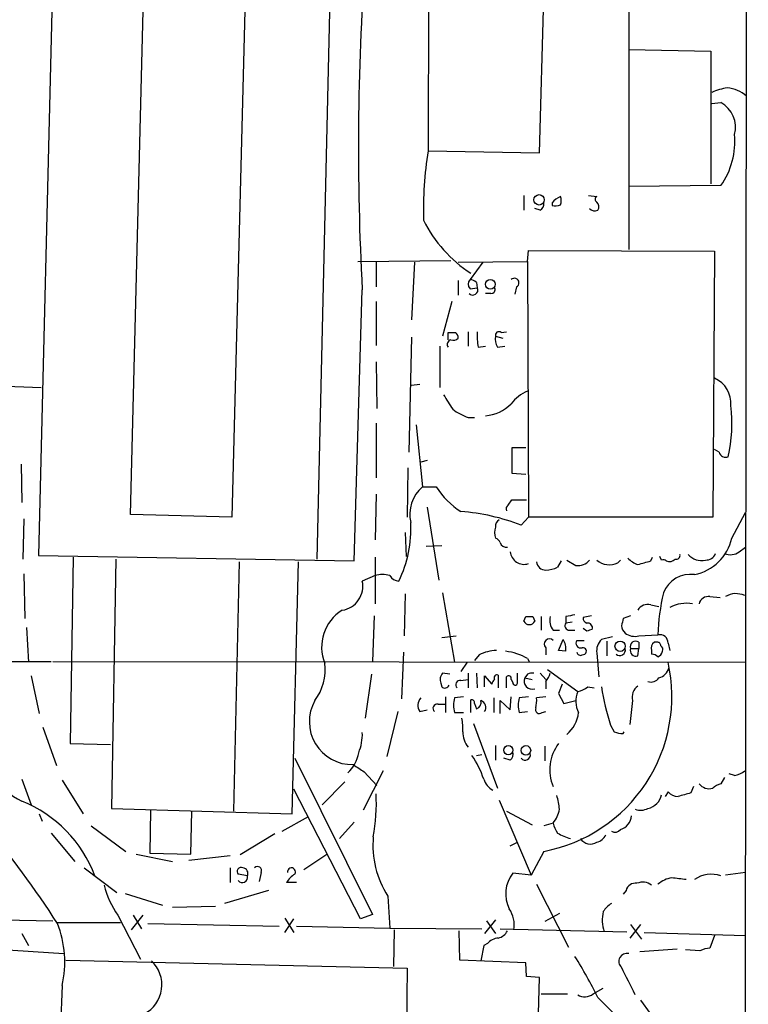
# Model space of a CAD drawing. Extents: x 2 to 1073, y 678 to 1568.
# Drawn here: x 793 to 860, y 859 to 950 of the extents above; entities that cross this region are included whole.
import ezdxf

# ---------------------------------------------------------------- set-up
doc = ezdxf.new("R2010")
doc.units = 0
doc.header["$MEASUREMENT"] = 0
doc.layers.add('MAIN', color=5, linetype='CONTINUOUS')

msp = doc.modelspace()

# ---------------------------------------------------------------- linework, layer by layer
at = {"layer": 'MAIN'}
for p, q in [((860.3827, 1134.6525), (859.9593, 741.4605)), ((797.6447, 1028.3958), (794.512, 900.4645)), ((823.2987, 1027.8878), (820.3353, 900.1258)), ((803.0633, 904.2745), (806.1113, 1024.3318)), ((815.5093, 1024.1625), (812.4613, 904.0205)), ((830.7493, 962.5252), (830.6647, 937.9718)), ((840.994, 937.8025), (841.5867, 958.5458)), ((849.2913, 953.7198), (849.2913, 928.8278)), ((849.2913, 947.3698), (856.9113, 947.2005)), ((856.9113, 947.2005), (856.9113, 934.9238)), ((856.996, 942.3745), (857.8427, 942.4592)), ((830.6647, 937.9718), (840.994, 937.8025)), ((857.8427, 934.7545), (849.2913, 934.6698)), ((839.5547, 933.8232), (839.5547, 932.4685)), ((845.566, 933.8232), (846.328, 933.7385)), ((842.1793, 933.1458), (842.1793, 932.8918)), ((841.0787, 932.4685), (840.5707, 932.6378)), ((839.8933, 927.7272), (839.978, 928.7432)), ((839.978, 928.7432), (857.25, 928.6585)), ((857.25, 928.6585), (857.0807, 904.0205)), ((824.1453, 927.7272), (832.7813, 927.8118)), ((825.8387, 927.6425), (825.8387, 925.3565)), ((829.3947, 927.6425), (829.1407, 922.3085)), ((833.4587, 927.6425), (839.8933, 927.7272)), ((835.7447, 927.6425), (834.5593, 926.0338)), ((839.8933, 927.7272), (839.978, 904.0205)), ((833.4587, 925.9492), (833.4587, 924.5945)), ((835.152, 925.7798), (835.2367, 925.2718)), ((823.8067, 899.9565), (824.5687, 925.1025)), ((834.5593, 925.1872), (835.2367, 925.2718)), ((836.5067, 924.7638), (835.9987, 924.7638)), ((838.8773, 925.3565), (838.708, 924.6792)), ((825.8387, 924.0018), (825.8387, 919.9378)), ((832.866, 924.0018), (832.0193, 920.7845)), ((832.5273, 920.4458), (832.5273, 921.1232)), ((834.39, 921.2078), (834.39, 919.8532)), ((837.438, 921.1232), (837.946, 921.2078)), ((829.1407, 920.6998), (828.8867, 910.0318)), ((836.93, 920.7845), (837.6073, 920.6152)), ((831.7653, 919.8532), (831.7653, 916.0432)), ((835.3213, 919.7685), (835.9987, 919.8532)), ((837.0993, 919.7685), (837.7767, 919.8532)), ((825.8387, 918.4138), (825.9233, 914.0958)), ((789.8553, 916.2125), (794.766, 916.0432)), ((829.9027, 916.2972), (829.1407, 916.2125)), ((834.39, 913.2492), (834.9827, 913.2492)), ((825.8387, 912.7412), (825.8387, 907.6612)), ((829.564, 912.5718), (830.1567, 906.8145)), ((839.724, 910.4552), (838.454, 910.4552)), ((838.454, 910.4552), (838.454, 908.0845)), ((857.6733, 910.0318), (857.25, 910.2858)), ((830.58, 909.2698), (829.9873, 909.1005)), ((792.9033, 908.9312), (792.988, 905.3752)), ((828.802, 908.5925), (828.7173, 904.0205)), ((838.454, 908.0845), (839.724, 907.9998)), ((830.1567, 906.8145), (831.4267, 906.8145)), ((825.8387, 906.1372), (825.754, 901.9038)), ((838.1153, 905.1212), (838.454, 905.6292)), ((838.454, 905.6292), (839.8087, 905.6292)), ((830.58, 904.9518), (831.6807, 898.1785)), ((793.1573, 903.8512), (793.0727, 900.1258)), ((812.4613, 904.0205), (803.0633, 904.2745)), ((839.3007, 903.2585), (839.978, 904.0205)), ((857.0807, 904.0205), (839.978, 904.0205)), ((858.8587, 902.0732), (860.1287, 904.4438)), ((828.548, 902.5812), (828.6327, 900.3798)), ((830.4953, 901.3112), (831.9347, 901.3958)), ((859.536, 900.8032), (860.1287, 901.2265)), ((794.512, 900.4645), (823.8067, 899.9565)), ((797.7293, 900.2952), (797.4753, 883.0232)), ((801.7087, 900.1258), (801.2853, 877.0118)), ((825.754, 900.2952), (825.754, 895.9772)), ((843.534, 900.0412), (844.3807, 899.5332)), ((848.2753, 899.7872), (848.5293, 900.0412)), ((851.3233, 899.9565), (851.4927, 900.2952)), ((852.3393, 900.0412), (852.17, 900.3798)), ((813.1387, 899.8718), (812.6307, 876.7578)), ((818.0493, 876.5038), (818.642, 899.8718)), ((843.026, 899.9565), (842.6873, 899.3638)), ((793.1573, 898.7712), (793.242, 894.6225)), ((825.754, 898.6018), (824.5687, 898.0938)), ((828.548, 896.9085), (828.4633, 893.0138)), ((832.0193, 896.9932), (833.12, 890.5585)), ((856.8267, 896.6545), (857.758, 896.5698)), ((851.3233, 895.8925), (852.0853, 895.7232)), ((825.6693, 894.8765), (825.5, 890.6432)), ((839.5547, 894.3685), (839.724, 894.7918)), ((840.4013, 894.7918), (840.5707, 894.3685)), ((841.1633, 894.7918), (841.1633, 893.5218)), ((843.4493, 894.7918), (843.4493, 894.1992)), ((845.82, 894.8765), (845.058, 894.7072)), ((849.4607, 894.8765), (848.7833, 894.6225)), ((793.4113, 893.7758), (793.5807, 890.5585)), ((844.042, 894.2838), (843.4493, 894.1992)), ((845.3967, 893.4372), (845.058, 893.6912)), ((831.9347, 892.8445), (833.2893, 893.0138)), ((842.264, 893.5218), (842.8567, 893.5218)), ((843.788, 893.5218), (844.296, 893.5218)), ((847.7673, 892.9292), (846.7513, 892.6752)), ((850.2227, 893.0138), (852.0007, 893.0985)), ((841.5867, 891.9132), (841.5867, 891.2358)), ((842.772, 891.6592), (843.1953, 892.6752)), ((844.4653, 892.5905), (845.1427, 892.5905)), ((847.2593, 892.5058), (847.2593, 891.1512)), ((849.4607, 891.8285), (850.2227, 891.8285)), ((850.138, 891.1512), (850.2227, 891.8285)), ((850.2227, 892.4212), (850.2227, 891.8285)), ((851.916, 892.4212), (851.662, 892.4212)), ((852.932, 892.3365), (853.1013, 891.6592)), ((828.3787, 891.4898), (828.2093, 887.1718)), ((835.406, 891.2358), (834.9827, 890.7278)), ((843.4493, 891.5745), (842.772, 891.6592)), ((844.9733, 891.2358), (845.2273, 891.3205)), ((846.328, 891.4052), (846.4973, 889.2038)), ((851.408, 891.6592), (851.408, 891.3205)), ((628.8193, 890.5585), (795.6973, 890.6432)), ((795.8667, 890.6432), (860.1287, 890.5585)), ((834.3053, 890.5585), (833.7127, 889.7118)), ((839.8933, 890.8972), (840.0627, 890.6432)), ((793.8347, 889.2885), (794.5967, 885.8172)), ((825.4153, 889.4578), (824.8227, 885.3938)), ((832.6967, 889.4578), (832.0193, 889.5425)), ((834.39, 889.5425), (834.39, 888.1878)), ((835.152, 889.5425), (835.2367, 888.1878)), ((835.914, 888.2725), (835.914, 889.2885)), ((835.914, 889.2885), (836.5913, 888.5265)), ((837.184, 889.3732), (837.184, 888.1878)), ((838.962, 888.6112), (838.962, 889.5425)), ((839.8933, 889.4578), (839.6393, 889.1192)), ((839.6393, 889.1192), (840.3167, 888.9498)), ((841.0787, 889.5425), (841.5867, 888.9498)), ((841.756, 889.8812), (844.55, 887.8492)), ((831.85, 888.6112), (831.9347, 888.2725)), ((833.7127, 888.8652), (834.39, 888.9498)), ((838.3693, 888.9498), (838.5387, 888.6958)), ((841.5867, 888.7805), (841.5867, 888.1032)), ((843.1107, 888.5265), (842.772, 887.6798)), ((845.4813, 888.2725), (846.074, 888.1878)), ((832.2733, 887.3412), (832.2733, 885.9018)), ((833.9667, 887.3412), (833.12, 887.2565)), ((838.2847, 886.1558), (838.3693, 887.3412)), ((839.978, 887.3412), (839.1313, 887.2565)), ((841.5867, 887.3412), (840.74, 887.2565)), ((842.772, 887.6798), (843.28, 886.7485)), ((831.596, 886.6638), (832.2733, 886.6638)), ((834.644, 885.9018), (834.644, 887.0872)), ((834.9827, 886.7485), (835.152, 886.2405)), ((836.7607, 887.2565), (836.7607, 885.9018)), ((837.3533, 885.8172), (837.3533, 887.0025)), ((837.3533, 887.0025), (838.2847, 886.1558)), ((843.28, 886.7485), (844.3807, 887.0025)), ((849.63, 887.0025), (849.376, 884.8012)), ((827.8707, 885.9865), (826.8547, 881.8378)), ((829.9027, 885.9865), (830.58, 886.1558)), ((833.12, 885.9018), (833.9667, 885.9018)), ((839.1313, 885.9018), (839.8933, 885.9865)), ((841.248, 885.9018), (841.5867, 885.9865)), ((794.9353, 884.5472), (796.2053, 880.9912)), ((834.898, 884.8858), (837.0993, 878.8745)), ((847.598, 884.7165), (847.9367, 884.1238)), ((848.7833, 883.9545), (848.868, 884.1238)), ((797.4753, 883.0232), (801.2007, 882.9385)), ((836.93, 882.8538), (836.93, 881.4992)), ((841.502, 882.7692), (841.502, 881.4145)), ((835.152, 881.9225), (835.66, 882.0072)), ((818.3033, 881.6685), (825.5, 867.1905)), ((838.2847, 881.4992), (837.692, 881.6685)), ((826.516, 880.4832), (824.6533, 876.8425)), ((824.738, 880.3985), (825.9233, 879.1285)), ((859.1127, 880.0598), (858.6047, 880.2292)), ((792.988, 879.7212), (793.8347, 877.3505)), ((796.7133, 879.6365), (798.6607, 876.5038)), ((820.8433, 877.3505), (822.96, 879.4672)), ((858.1813, 879.8905), (857.8427, 879.2978)), ((824.3993, 866.7672), (818.2187, 878.7898)), ((852.932, 878.5358), (852.678, 878.1125)), ((855.3027, 879.0438), (855.0487, 878.4512)), ((837.2687, 877.7738), (840.232, 870.8312)), ((794.5967, 876.5038), (794.8507, 875.8265)), ((801.2853, 877.0118), (818.0493, 876.5038)), ((804.926, 876.8425), (804.8413, 872.8632)), ((808.6513, 872.7785), (808.736, 876.7578)), ((837.946, 876.7578), (840.3167, 875.4878)), ((799.4227, 875.4032), (802.64, 873.0325)), ((817.118, 874.8952), (819.5733, 876.2498)), ((823.8067, 875.7418), (822.452, 874.2178)), ((842.264, 875.6572), (841.4173, 875.4032)), ((795.6973, 874.7258), (797.8987, 872.1012)), ((816.4407, 874.6412), (813.2233, 872.6938)), ((838.2847, 873.5405), (838.962, 873.8792)), ((803.5713, 872.7785), (806.958, 872.1012)), ((804.8413, 872.8632), (808.6513, 872.7785)), ((819.15, 871.3392), (821.2667, 872.7785)), ((841.4173, 873.0325), (840.232, 870.8312)), ((812.292, 872.6092), (808.482, 872.1858)), ((798.7453, 871.5085), (801.7933, 869.2225)), ((812.292, 871.5085), (812.292, 870.1538)), ((813.9007, 870.7465), (813.054, 870.9158)), ((815.1707, 871.0852), (815.0013, 870.2385)), ((840.232, 870.8312), (838.5387, 871.0005)), ((860.1287, 871.0852), (858.266, 870.8312)), ((818.4727, 870.1538), (817.5413, 870.1538)), ((840.74, 869.9845), (843.7033, 864.1425)), ((802.5553, 869.1378), (806.0267, 868.0372)), ((815.848, 869.3918), (811.784, 868.2065)), ((849.0373, 869.3918), (848.7833, 869.0532)), ((826.9393, 868.8838), (827.1087, 865.9205)), ((806.958, 867.8678), (810.9373, 867.9525)), ((825.5, 867.1905), (824.3993, 866.7672)), ((842.8567, 867.2752), (841.502, 866.5132)), ((791.21, 866.6825), (795.8667, 866.5978)), ((796.29, 866.4285), (802.132, 866.4285)), ((801.878, 867.1058), (803.9947, 863.0418)), ((803.148, 865.7512), (804.2487, 867.1058)), ((803.3173, 867.1058), (804.0793, 865.8358)), ((804.672, 866.3438), (816.864, 866.0898)), ((817.372, 866.8518), (818.2187, 865.4972)), ((817.372, 865.4972), (818.2187, 866.7672)), ((836.93, 866.6825), (835.914, 865.4125)), ((836.0833, 866.5978), (836.93, 865.4125)), ((792.988, 865.4125), (793.5807, 864.3118)), ((818.4727, 866.0898), (827.1087, 865.9205)), ((827.1087, 865.9205), (835.66, 865.8358)), ((827.532, 865.7512), (827.4473, 862.3645)), ((833.628, 862.9572), (833.5433, 865.6665)), ((837.3533, 865.8358), (849.122, 865.5818)), ((850.392, 866.2592), (849.376, 864.9892)), ((849.4607, 866.2592), (850.4767, 864.9045)), ((850.7307, 865.4972), (860.1287, 865.2432)), ((836.168, 864.4812), (835.8293, 864.3118)), ((857.25, 865.2432), (856.8267, 864.0578)), ((784.2673, 864.3965), (796.8827, 863.5498)), ((835.8293, 864.3118), (835.5753, 862.8725)), ((853.7787, 863.9732), (850.3073, 863.7192)), ((855.8953, 863.8038), (854.5407, 863.8885)), ((797.052, 862.9572), (828.7173, 862.1952)), ((839.724, 862.7032), (833.628, 862.9572)), ((839.8087, 861.4332), (839.724, 862.7032)), ((828.7173, 862.1952), (828.548, 841.3672)), ((840.994, 861.3485), (839.8087, 861.4332)), ((840.9093, 857.9618), (840.994, 861.3485)), ((796.7133, 860.5865), (796.4593, 854.5752)), ((845.9893, 859.8245), (846.9207, 860.3325)), ((841.1633, 859.8245), (843.6187, 859.8245)), ((846.4127, 859.4858), (848.2753, 857.6232)), ((850.392, 859.2318), (852.8473, 855.8452))]:
    msp.add_line(p, q, dxfattribs=at)
for centre, radius in [((840.9723, 933.4355), 0.4823), ((836.442, 925.5994), 0.4604), ((848.4869, 892.0432), 0.4803), ((838.1216, 882.4099), 0.4236), ((839.7435, 882.3882), 0.4457)]:
    msp.add_circle(centre, radius, dxfattribs=at)
for centre, radius, start, end in [((1062.4178, 938.3136), 238.2157, 175.863253, 183.179172), ((859.2149, 938.5043), 5.3664, 98.353117, 114.423543), ((858.1665, 940.7312), 3.0943, 48.587279, 85.016464), ((856.5421, 940.148), 2.652, 345.763595, 60.63189), ((851.8836, 938.8914), 7.2543, 325.231017, 4.779187), ((867.8062, 932.2966), 37.5726, 171.312433, 181.158115), ((840.7398, 933.0612), 0.6828, 299.760495, 7.11773), ((843.746, 931.9178), 1.9906, 113.844128, 141.910186), ((842.3907, 934.46), 1.5824, 262.322568, 290.362373), ((842.1372, 933.3575), 0.8898, 334.647392, 25.352608), ((846.4339, 933.4845), 0.2752, 112.632677, 247.367323), ((845.9639, 932.8043), 0.5605, 323.195523, 49.492942), ((846.1423, 933.051), 0.6422, 220.047748, 294.901012), ((841.4101, 937.1216), 12.4871, 206.565051, 237.190475), ((835.0038, 925.6105), 0.6138, 136.399434, 223.600566), ((834.5006, 925.0783), 0.9573, 47.120783, 86.48452), ((838.6759, 925.7346), 0.4284, 298.042591, 135.699848), ((834.8275, 925.0602), 0.4607, 220.034829, 27.343781), ((836.549, 925.1025), 0.3413, 262.88123, 29.742799), ((832.866, 1090.4731), 169.3502, 269.885409, 270.114592), ((832.9078, 920.6573), 0.5525, 355.629927, 57.492218), ((841.0366, 920.8266), 5.8124, 176.239628, 190.488677), ((837.2263, 920.8904), 0.3147, 47.717737, 199.667298), ((832.8802, 920.0224), 0.4348, 103.147711, 215.73378), ((832.9929, 921.0389), 0.6297, 250.365149, 317.709785), ((838.2844, 920.4881), 1.3865, 167.655866, 211.266381), ((856.1997, 914.5324), 2.5808, 355.942697, 65.98544), ((841.5036, 912.0617), 3.9828, 113.847829, 141.90119), ((1171.1658, 1126.3563), 399.3493, 211.893071, 212.122262), ((836.3649, 918.7199), 5.8162, 234.054758, 250.150628), ((835.7004, 917.1642), 3.7575, 274.553311, 315.257694), ((844.046, 912.7614), 14.8134, 347.711119, 6.1555), ((858.2822, 910.1913), 0.6294, 194.678699, 292.196943), ((832.3017, 904.265), 3.3318, 130.075292, 193.053135), ((837.6497, 910.7515), 7.3638, 212.319617, 237.680384), ((838.2849, 904.7825), 0.3788, 116.598874, 206.54476), ((832.4144, 885.8875), 18.6862, 68.375384, 86.015923), ((837.6073, 903.1738), 0.6826, 119.738635, 187.119811), ((818.2593, 902.8845), 10.8149, 333.706467, 3.328911), ((838.3696, 902.5812), 1.5266, 160.563296, 199.436704), ((836.6334, 901.3534), 0.7785, 22.378134, 67.605454), ((854.4812, 903.0877), 4.4935, 281.633267, 346.951864), ((837.9643, 901.8739), 0.6508, 200.141814, 275.856014), ((839.5747, 900.9349), 1.2967, 185.829302, 288.120562), ((844.5924, 900.8456), 1.3294, 260.836692, 322.762009), ((847.4906, 901.3629), 1.7603, 228.664343, 296.473345), ((851.0542, 902.0855), 2.6323, 225.423265, 249.631202), ((852.4663, 899.5752), 0.483, 52.140624, 105.244715), ((853.059, 900.6762), 0.7783, 247.623068, 314.994795), ((853.7081, 900.4504), 0.3393, 253.071082, 16.928918), ((856.0223, 901.6355), 1.6392, 221.505531, 283.440264), ((856.4521, 900.9928), 0.9528, 267.064327, 337.86583), ((858.7092, 901.9136), 1.3844, 247.584522, 306.671242), ((841.5893, 899.9641), 0.8543, 186.202433, 269.825625), ((841.4384, 902.264), 3.1577, 272.691875, 293.297943), ((766.0641, 1196.0824), 308.1553, 285.832717, 286.061923), ((826.4313, 895.9773), 2.7105, 75.527461, 104.470492), ((828.04, 899.1944), 1.1039, 212.469202, 265.599304), ((855.0109, 896.0329), 2.6801, 81.926735, 159.004083), ((822.3622, 897.6159), 2.2577, 278.758897, 12.220782), ((870.141, 892.7129), 18.1444, 166.355196, 178.782273), ((856.6912, 895.7571), 0.9076, 81.41367, 165.965288), ((859.2326, 895.0675), 1.8582, 64.109261, 121.344496), ((851.0482, 894.8976), 1.0322, 74.543335, 151.856008), ((854.6382, 892.8172), 3.2128, 79.602956, 118.579289), ((824.7482, 891.9966), 3.9558, 121.081249, 202.641146), ((840.0627, 1064.0917), 169.3002, 269.885375, 270.114592), ((843.4072, 894.4108), 1.4482, 164.746963, 217.870126), ((886.2274, 683.1776), 215.8947, 101.19925, 101.428407), ((845.5066, 894.6394), 0.4537, 171.405541, 255.982133), ((1018.0059, 851.9633), 174.5167, 165.851148, 166.080355), ((840.0627, 894.6224), 0.5679, 206.556028, 333.443973), ((843.7881, 893.9452), 0.4234, 143.140927, 269.986468), ((845.462, 893.7411), 0.4627, 343.088454, 98.112591), ((849.5872, 894.0084), 0.9752, 183.715594, 229.412088), ((887.9732, 766.5295), 133.8593, 108.316987, 108.546184), ((849.8417, 894.4108), 1.448, 232.125016, 285.255119), ((852.1768, 892.3636), 0.7557, 357.94485, 103.475385), ((841.9253, 892.2518), 0.479, 45, 225), ((841.9409, 891.8061), 1.5261, 351.270965, 34.715812), ((844.8388, 892.3415), 0.4489, 146.309932, 287.433969), ((845.0195, 891.5822), 0.3342, 308.450945, 97.945841), ((847.7677, 891.6309), 1.4573, 134.224315, 188.909672), ((848.4605, 891.6892), 0.5115, 226.124856, 15.802311), ((849.9264, 892.016), 0.502, 53.824092, 201.930688), ((849.9602, 891.6507), 0.5302, 160.40651, 289.59349), ((852.0431, 891.8708), 0.6695, 124.698943, 198.426829), ((851.9583, 892.1248), 0.2994, 351.878017, 98.121983), ((852.0852, 891.7438), 0.3787, 333.44848, 63.414653), ((837.0893, 888.1081), 3.5519, 91.203468, 118.288738), ((837.4462, 886.9424), 4.6507, 58.252142, 84.879187), ((844.8181, 891.5604), 0.3598, 191.316179, 295.553719), ((851.3484, 890.363), 0.9594, 47.162672, 86.438195), ((851.7678, 891.6909), 0.6664, 290.455419, 349.941222), ((816.2471, 889.9145), 4.8823, 323.385227, 6.577999), ((838.7051, 887.3601), 14.582, 280.719196, 12.670215), ((851.789, 890.3469), 1.2629, 283.56861, 346.426981), ((832.6333, 888.9498), 0.8534, 136.011248, 203.377559), ((837.0676, 889.1191), 0.2794, 65.388083, 217.292298), ((838.1395, 889.0466), 0.2493, 337.157429, 140.909485), ((583.946, 888.6958), 254.0005, 359.885409, 0.114591), ((840.3359, 888.8229), 0.757, 156.957442, 288.068763), ((840.3592, 888.3134), 1.2356, 84.109923, 112.151872), ((840.3824, 889.9481), 1.6774, 315.886457, 346.006836), ((851.3657, 889.5846), 0.857, 249.765565, 327.107304), ((832.2099, 888.6111), 0.4363, 230.897224, 337.166983), ((833.628, 888.4842), 0.3903, 77.466416, 229.405074), ((837.1422, 888.4838), 0.5526, 122.502209, 175.567893), ((838.7503, 888.6534), 0.2158, 168.66924, 348.726505), ((844.0639, 890.1548), 2.3563, 281.905565, 306.980293), ((872.1763, 892.4475), 25.7655, 189.325229, 197.460747), ((850.8847, 887.3046), 1.2906, 125.351367, 193.537695), ((846.7076, 886.9675), 2.3308, 157.772694, 207.208179), ((823.6306, 885.0511), 3.9764, 150.610065, 271.317111), ((830.7806, 886.5658), 1.0519, 138.954991, 213.419628), ((831.5113, 886.2828), 0.3903, 77.466416, 229.395521), ((835.407, 886.5791), 2.3852, 163.500927, 196.496769), ((834.6863, 886.7908), 0.2994, 351.878017, 98.121983), ((834.9645, 886.8432), 0.6312, 287.280921, 14.617437), ((835.3638, 886.3675), 0.6693, 325.298349, 71.578587), ((841.4183, 886.5791), 2.3852, 163.500927, 196.496769), ((838.3718, 887.0024), 2.3818, 343.481629, 6.124217), ((840.994, 886.1728), 0.3714, 155.774365, 313.145356), ((841.5785, 886.2432), 3.0752, 309.485911, 353.626065), ((829.3968, 884.4625), 4.498, 355.681504, 11.949474), ((819.9933, 883.909), 4.5773, 337.759034, 1.629999), ((836.2945, 884.166), 2.4129, 181.002129, 217.879149), ((848.8259, 886.3688), 2.4147, 248.392463, 268.989129), ((795.423, 882.9963), 5.8391, 175.57804, 245.353429), ((845.9946, 880.5897), 4.0382, 142.942247, 202.508322), ((821.186, 882.6284), 3.0774, 311.224107, 351.555773), ((827.49, 876.9275), 8.7948, 18.521063, 34.607268), ((837.9038, 882.0495), 0.6693, 304.689739, 18.440363), ((839.6817, 881.9648), 0.4826, 217.87186, 15.257201), ((993.5626, 1134.7485), 305.2797, 236.196642, 236.425815), ((858.6255, 882.3673), 2.3584, 281.922191, 306.975336), ((837.7005, 880.4198), 1.9974, 200.472781, 239.14103), ((856.7845, 880.1025), 1.2632, 219.568638, 283.561008), ((858.2471, 877.6724), 1.675, 103.971531, 134.136456), ((809.7857, 877.3934), 16.0825, 349.226668, 3.468908), ((838.6315, 876.7426), 4.2292, 2.501675, 20.117139), ((850.7305, 878.6206), 1.6441, 281.892248, 348.107752), ((853.9515, 879.5426), 1.4328, 224.640899, 266.47081), ((939.129, 581.9387), 308.2031, 105.831433, 106.060621), ((788.4102, 866.4477), 12.1378, 20.742288, 67.842705), ((840.3538, 877.322), 2.5338, 318.926815, 351.03619), ((848.1439, 876.4143), 1.4037, 285.935304, 356.740923), ((850.3794, 878.3321), 1.4897, 250.57618, 297.588542), ((710.7396, 810.655), 102.079, 33.062006, 39.490762), ((844.5708, 876.1437), 2.3575, 191.90906, 216.972457), ((845.1443, 878.8221), 4.7767, 239.044266, 254.561092), ((846.0173, 875.1355), 1.2941, 283.891284, 333.423069), ((848.0073, 875.4735), 0.6631, 240.694487, 321.920417), ((834.3292, 873.6211), 8.778, 174.993138, 212.661927), ((845.7379, 874.8223), 1.1125, 212.9144, 302.034317), ((813.3249, 871.1698), 0.3714, 65.774365, 223.155907), ((813.4252, 870.9809), 0.5302, 333.758787, 84.36038), ((814.8441, 871.2545), 0.3679, 332.599082, 136.332732), ((819.615, 868.8421), 2.4537, 122.315026, 147.684974), ((817.9964, 871.1275), 0.3728, 325.40204, 186.515003), ((840.941, 869.0857), 3.0721, 141.44272, 206.843637), ((856.9259, 868.323), 2.5911, 69.278577, 126.427639), ((813.435, 870.6195), 0.4827, 217.87186, 15.254078), ((849.9179, 869.1716), 0.9078, 81.421795, 165.960695), ((850.5812, 868.7894), 1.3844, 53.328758, 112.415478), ((853.6655, 868.0743), 2.5338, 98.96381, 131.073185), ((811.598, 531.8425), 341.2885, 82.757269, 82.986452), ((809.2334, 872.1348), 8.9103, 194.526893, 214.361016), ((848.9944, 866.1328), 2.4537, 122.315026, 147.684974), ((836.0752, 866.217), 2.5903, 349.64055, 34.885831), ((850.331, 866.6661), 3.498, 167.142517, 198.057865), ((787.182, 862.7799), 9.7804, 347.040379, 21.370077), ((836.8733, 866.2455), 1.2941, 283.891284, 333.423069), ((837.283, 863.5212), 1.4713, 93.858111, 139.271992), ((849.1114, 862.8301), 0.7418, 75.96563, 227.890498), ((856.941, 861.804), 2.2567, 92.903231, 117.605171), ((802.9301, 860.6574), 3.039, 297.499322, 46.793367), ((807.6171, 840.4253), 43.225, 26.16515, 31.944896), ((214.249, 543.5098), 709.953, 26.4504598, 26.6796426), ((845.211, 860.7788), 1.2314, 237.535945, 309.199708)]:
    msp.add_arc(centre, radius, start, end, dxfattribs=at)

doc.saveas('drawing.dxf')
